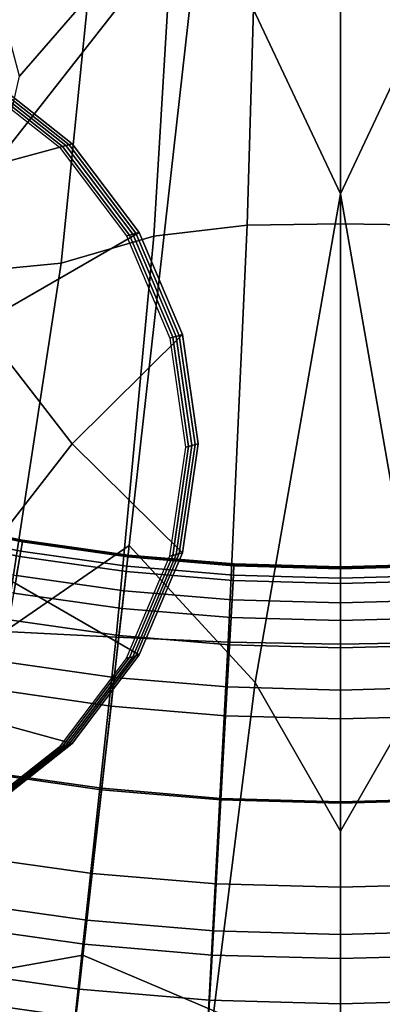
# Model space of a CAD drawing. Extents: x -8.9 to 8.9, y -8.9 to 8.9.
# Drawn here: x -0.1 to 0, y -1 to -0.6 of the extents above; entities that cross this region are included whole.
import ezdxf

# ---------------------------------------------------------------- set-up
doc = ezdxf.new("R2010")
doc.units = 0

msp = doc.modelspace()

# ---------------------------------------------------------------- linework, layer by layer
for points in [[(0, 0, 6.31), (-0.28238, -0.4494, 6.31), (-0.28361, -0.58891, 6.31), (-0.1753, -0.50096, 6.31)], [(0, 0, 6.31), (-0.1753, -0.50096, 6.31), (-0.14545, -0.63725, 6.31), (-0.05943, -0.52741, 6.31)], [(0, 0, 6.31), (-0.05943, -0.52741, 6.31), (-0.00001, -0.65363, 6.31), (0.05942, -0.52741, 6.31)], [(0, 0, 6.31), (0.05942, -0.52741, 6.31), (0.14545, -0.63725, 6.31), (0.17529, -0.50096, 6.31)], [(0, 0, 6.31), (0.17529, -0.50096, 6.31), (0.2836, -0.5889, 6.31), (0.28237, -0.4494, 6.31)], [(-0.11044, -0.48385, -0.06331), (-0.1083, -0.56897, -0.06161), (-0.13765, -0.60306, -0.06069), (-0.1493, -0.55961, -0.06161)], [(-0.04005, -0.6671, -0.0593), (-0.03593, -0.52473, -0.06252), (0, -0.52145, -0.06252), (0, -0.66651, -0.0593)], [(0.04004, -0.6671, -0.0593), (0, -0.66651, -0.0593), (0, -0.52145, -0.06252), (0.03593, -0.52473, -0.06252)], [(-0.05943, -0.52741, 6.31), (-0.14545, -0.63725, 6.31), (-0.15644, -0.84999, 6.31), (-0.09067, -0.80463, 6.31)], [(-0.05943, -0.52741, 6.31), (-0.09067, -0.80463, 6.31), (-0.03664, -0.86349, 6.31), (-0.00001, -0.65363, 6.31)], [(-0.08001, -0.67176, -0.05917), (-0.07199, -0.53906, -0.0623), (-0.03593, -0.52473, -0.06252), (-0.04005, -0.6671, -0.0593)], [(0.05942, -0.52741, 6.31), (-0.00001, -0.65363, 6.31), (0.03662, -0.86349, 6.31), (0.09065, -0.80463, 6.31)], [(-0.08001, -0.67176, -0.05917), (-0.11977, -0.68341, -0.0588), (-0.1083, -0.56897, -0.06161), (-0.07199, -0.53906, -0.0623)], [(-0.11977, -0.68341, -0.0588), (-0.15682, -0.68705, -0.05855), (-0.13765, -0.60306, -0.06069), (-0.1083, -0.56897, -0.06161)], [(-0.17929, -0.64969, -0.20687), (-0.19618, -0.58529, -0.20686), (-0.15224, -0.60286, -0.20654), (-0.11507, -0.63214, -0.2063)], [(-0.11919, -0.63328, 0.29967), (-0.15637, -0.604, 0.29944), (-0.15774, -0.60438, 0.4681), (-0.12057, -0.63366, 0.46833)], [(-0.11782, -0.6329, 0.13102), (-0.15499, -0.60362, 0.13078), (-0.15637, -0.604, 0.29944), (-0.11919, -0.63328, 0.29967)], [(-0.11782, -0.6329, 0.13102), (-0.11644, -0.63252, -0.03764), (-0.15362, -0.60324, -0.03788), (-0.15499, -0.60362, 0.13078)], [(-0.11644, -0.63252, -0.03764), (-0.11507, -0.63214, -0.2063), (-0.15224, -0.60286, -0.20654), (-0.15362, -0.60324, -0.03788)], [(-0.1548, -0.70971, -0.2068), (-0.17929, -0.64969, -0.20687), (-0.11507, -0.63214, -0.2063), (-0.08635, -0.6702, -0.20615)], [(-0.09047, -0.67134, 0.29982), (-0.11919, -0.63328, 0.29967), (-0.12057, -0.63366, 0.46833), (-0.09184, -0.67171, 0.46848)], [(-0.08909, -0.67096, 0.13116), (-0.11782, -0.6329, 0.13102), (-0.11919, -0.63328, 0.29967), (-0.09047, -0.67134, 0.29982)], [(-0.08909, -0.67096, 0.13116), (-0.08772, -0.67058, -0.0375), (-0.11644, -0.63252, -0.03764), (-0.11782, -0.6329, 0.13102)], [(-0.08772, -0.67058, -0.0375), (-0.08635, -0.6702, -0.20615), (-0.11507, -0.63214, -0.2063), (-0.11644, -0.63252, -0.03764)], [(-0.00001, -0.65363, 6.31), (-0.03664, -0.86349, 6.31), (-0.00001, -0.92733, 6.31), (0.03662, -0.86349, 6.31)], [(-0.09619, -0.84408, -0.05446), (-0.08001, -0.67176, -0.05917), (-0.04005, -0.6671, -0.0593), (-0.04817, -0.84613, -0.05449)], [(-0.04817, -0.84613, -0.05449), (-0.04005, -0.6671, -0.0593), (0, -0.66651, -0.0593), (0, -0.84706, -0.05449)], [(0.04816, -0.84613, -0.05449), (0, -0.84706, -0.05449), (0, -0.66651, -0.0593), (0.04004, -0.6671, -0.0593)], [(-0.1548, -0.70971, -0.2068), (-0.08635, -0.6702, -0.20615), (-0.06776, -0.71411, -0.2061), (-0.11509, -0.76094, -0.20659)], [(-0.09619, -0.84408, -0.05446), (-0.14392, -0.84166, -0.05437), (-0.11977, -0.68341, -0.0588), (-0.08001, -0.67176, -0.05917)], [(-0.09047, -0.67134, 0.29982), (-0.09184, -0.67171, 0.46848), (-0.07326, -0.71563, 0.46854), (-0.07189, -0.71525, 0.29988)], [(-0.08909, -0.67096, 0.13116), (-0.09047, -0.67134, 0.29982), (-0.07189, -0.71525, 0.29988), (-0.07051, -0.71487, 0.13122)], [(-0.08909, -0.67096, 0.13116), (-0.07051, -0.71487, 0.13122), (-0.06914, -0.71449, -0.03744), (-0.08772, -0.67058, -0.0375)], [(-0.08772, -0.67058, -0.0375), (-0.06914, -0.71449, -0.03744), (-0.06776, -0.71411, -0.2061), (-0.08635, -0.6702, -0.20615)], [(-0.14392, -0.84166, -0.05437), (-0.19062, -0.83513, -0.05431), (-0.15682, -0.68705, -0.05855), (-0.11977, -0.68341, -0.0588)], [(-0.24353, -0.76091, -0.20764), (-0.1548, -0.70971, -0.2068), (-0.11509, -0.76094, -0.20659), (-0.15481, -0.81216, -0.20703)], [(-0.11509, -0.76094, -0.20659), (-0.06776, -0.71411, -0.2061), (-0.06101, -0.76095, -0.20615), (-0.06778, -0.80778, -0.20631)], [(-0.07051, -0.71487, 0.13122), (-0.06376, -0.76171, 0.13117), (-0.06239, -0.76133, -0.03749), (-0.06914, -0.71449, -0.03744)], [(-0.06914, -0.71449, -0.03744), (-0.06239, -0.76133, -0.03749), (-0.06101, -0.76095, -0.20615), (-0.06776, -0.71411, -0.2061)], [(-0.07189, -0.71525, 0.29988), (-0.07326, -0.71563, 0.46854), (-0.06651, -0.76246, 0.46849), (-0.06514, -0.76208, 0.29983)], [(-0.07051, -0.71487, 0.13122), (-0.07189, -0.71525, 0.29988), (-0.06514, -0.76208, 0.29983), (-0.06376, -0.76171, 0.13117)], [(-0.15481, -0.81216, -0.20703), (-0.11509, -0.76094, -0.20659), (-0.06778, -0.80778, -0.20631), (-0.08638, -0.85169, -0.20656)], [(-0.06916, -0.80816, -0.03765), (-0.06778, -0.80778, -0.20631), (-0.06101, -0.76095, -0.20615), (-0.06239, -0.76133, -0.03749)], [(-0.07191, -0.80892, 0.29967), (-0.06514, -0.76208, 0.29983), (-0.06651, -0.76246, 0.46849), (-0.07328, -0.80929, 0.46833)], [(-0.07053, -0.80854, 0.13101), (-0.06376, -0.76171, 0.13117), (-0.06514, -0.76208, 0.29983), (-0.07191, -0.80892, 0.29967)], [(-0.07053, -0.80854, 0.13101), (-0.06916, -0.80816, -0.03765), (-0.06239, -0.76133, -0.03749), (-0.06376, -0.76171, 0.13117)], [(-0.13752, -0.80936, 4.60877), (-0.18269, -0.80038, 4.60877), (-0.18129, -0.79425, 4.59937), (-0.13647, -0.80315, 4.59937)], [(-0.13715, -0.80714, 4.58603), (-0.13642, -0.80289, 4.59267), (-0.18123, -0.79398, 4.59267), (-0.18219, -0.79819, 4.58603)], [(-0.13647, -0.80315, 4.59937), (-0.18129, -0.79425, 4.59937), (-0.18111, -0.79347, 4.59596), (-0.13634, -0.80237, 4.59596)], [(-0.13642, -0.80289, 4.59267), (-0.13634, -0.80237, 4.59596), (-0.18111, -0.79347, 4.59596), (-0.18123, -0.79398, 4.59267)], [(-0.13715, -0.80714, 4.58603), (-0.18219, -0.79819, 4.58603), (-0.18454, -0.8085, 4.57254), (-0.13892, -0.81757, 4.57254)], [(-0.13752, -0.80936, 4.60877), (-0.1402, -0.82512, 4.63001), (-0.18625, -0.81597, 4.63001), (-0.18269, -0.80038, 4.60877)], [(-0.09193, -0.8158, 4.60877), (-0.13752, -0.80936, 4.60877), (-0.13647, -0.80315, 4.59937), (-0.09122, -0.80954, 4.59937)], [(-0.09167, -0.81356, 4.58603), (-0.09119, -0.80927, 4.59267), (-0.13642, -0.80289, 4.59267), (-0.13715, -0.80714, 4.58603)], [(-0.09122, -0.80954, 4.59937), (-0.13647, -0.80315, 4.59937), (-0.13634, -0.80237, 4.59596), (-0.09113, -0.80875, 4.59596)], [(-0.09119, -0.80927, 4.59267), (-0.09113, -0.80875, 4.59596), (-0.13634, -0.80237, 4.59596), (-0.13642, -0.80289, 4.59267)], [(-0.11049, -0.98058, 6.31), (-0.09067, -0.80463, 6.31), (-0.15644, -0.84999, 6.31), (-0.17063, -0.99141, 6.31)], [(-0.09167, -0.81356, 4.58603), (-0.13715, -0.80714, 4.58603), (-0.13892, -0.81757, 4.57254), (-0.09286, -0.82407, 4.57254)], [(-0.11049, -0.98058, 6.31), (-0.05427, -1.00452, 6.31), (-0.03664, -0.86349, 6.31), (-0.09067, -0.80463, 6.31)], [(-0.09193, -0.8158, 4.60877), (-0.09372, -0.83168, 4.63001), (-0.1402, -0.82512, 4.63001), (-0.13752, -0.80936, 4.60877)], [(-0.09193, -0.8158, 4.60877), (-0.09122, -0.80954, 4.59937), (-0.04569, -0.81338, 4.59937), (-0.04604, -0.81967, 4.60877)], [(-0.0905, -0.85282, 0.29942), (-0.07191, -0.80892, 0.29967), (-0.07328, -0.80929, 0.46833), (-0.09188, -0.8532, 0.46808)], [(-0.09167, -0.81356, 4.58603), (-0.04591, -0.81742, 4.58603), (-0.04567, -0.81311, 4.59267), (-0.09119, -0.80927, 4.59267)], [(-0.09122, -0.80954, 4.59937), (-0.09113, -0.80875, 4.59596), (-0.04564, -0.81259, 4.59596), (-0.04569, -0.81338, 4.59937)], [(-0.09119, -0.80927, 4.59267), (-0.04567, -0.81311, 4.59267), (-0.04564, -0.81259, 4.59596), (-0.09113, -0.80875, 4.59596)], [(-0.08913, -0.85244, 0.13076), (-0.07053, -0.80854, 0.13101), (-0.07191, -0.80892, 0.29967), (-0.0905, -0.85282, 0.29942)], [(-0.08913, -0.85244, 0.13076), (-0.08775, -0.85206, -0.0379), (-0.06916, -0.80816, -0.03765), (-0.07053, -0.80854, 0.13101)], [(-0.08775, -0.85206, -0.0379), (-0.08638, -0.85169, -0.20656), (-0.06778, -0.80778, -0.20631), (-0.06916, -0.80816, -0.03765)], [(-0.15481, -0.81216, -0.20703), (-0.08638, -0.85169, -0.20656), (-0.11512, -0.88973, -0.20688), (-0.17933, -0.87216, -0.20737)], [(-0.09193, -0.8158, 4.60877), (-0.04604, -0.81967, 4.60877), (-0.04694, -0.83563, 4.63001), (-0.09372, -0.83168, 4.63001)], [(-0.09167, -0.81356, 4.58603), (-0.09286, -0.82407, 4.57254), (-0.04651, -0.82798, 4.57254), (-0.04591, -0.81742, 4.58603)], [(-0.04604, -0.81967, 4.60877), (-0.04569, -0.81338, 4.59937), (-0.00001, -0.81467, 4.59937), (-0.00001, -0.82097, 4.60877)], [(-0.04591, -0.81742, 4.58603), (-0.00001, -0.81871, 4.58603), (-0.00001, -0.8144, 4.59267), (-0.04567, -0.81311, 4.59267)], [(-0.04569, -0.81338, 4.59937), (-0.04564, -0.81259, 4.59596), (-0.00001, -0.81387, 4.59596), (-0.00001, -0.81467, 4.59937)], [(-0.04567, -0.81311, 4.59267), (-0.00001, -0.8144, 4.59267), (-0.00001, -0.81387, 4.59596), (-0.04564, -0.81259, 4.59596)], [(0.04566, -0.81311, 4.59267), (0.04563, -0.81259, 4.59596), (-0.00001, -0.81387, 4.59596), (-0.00001, -0.8144, 4.59267)], [(0.04567, -0.81338, 4.59937), (-0.00001, -0.81467, 4.59937), (-0.00001, -0.81387, 4.59596), (0.04563, -0.81259, 4.59596)], [(0.0459, -0.81742, 4.58603), (0.04566, -0.81311, 4.59267), (-0.00001, -0.8144, 4.59267), (-0.00001, -0.81871, 4.58603)], [(0.04602, -0.81967, 4.60877), (-0.00001, -0.82097, 4.60877), (-0.00001, -0.81467, 4.59937), (0.04567, -0.81338, 4.59937)], [(-0.09286, -0.82407, 4.57254), (-0.13892, -0.81757, 4.57254), (-0.14216, -0.83662, 4.5487), (-0.09502, -0.84327, 4.5487)], [(-0.04604, -0.81967, 4.60877), (-0.00001, -0.82097, 4.60877), (-0.00001, -0.83695, 4.63001), (-0.04694, -0.83563, 4.63001)], [(-0.04591, -0.81742, 4.58603), (-0.04651, -0.82798, 4.57254), (-0.00001, -0.82929, 4.57254), (-0.00001, -0.81871, 4.58603)], [(0.0459, -0.81742, 4.58603), (-0.00001, -0.81871, 4.58603), (-0.00001, -0.82929, 4.57254), (0.04649, -0.82798, 4.57254)], [(0.04602, -0.81967, 4.60877), (0.04692, -0.83563, 4.63001), (-0.00001, -0.83695, 4.63001), (-0.00001, -0.82097, 4.60877)], [(-0.09286, -0.82407, 4.57254), (-0.09502, -0.84327, 4.5487), (-0.04759, -0.84727, 4.5487), (-0.04651, -0.82798, 4.57254)], [(-0.09372, -0.83168, 4.63001), (-0.09706, -0.86135, 4.66894), (-0.1452, -0.85456, 4.66894), (-0.1402, -0.82512, 4.63001)], [(-0.04651, -0.82798, 4.57254), (-0.04759, -0.84727, 4.5487), (-0.00001, -0.84861, 4.5487), (-0.00001, -0.82929, 4.57254)], [(0.04649, -0.82798, 4.57254), (-0.00001, -0.82929, 4.57254), (-0.00001, -0.84861, 4.5487), (0.04757, -0.84727, 4.5487)], [(-0.09372, -0.83168, 4.63001), (-0.04694, -0.83563, 4.63001), (-0.04861, -0.86544, 4.66894), (-0.09706, -0.86135, 4.66894)], [(-0.09844, -0.87361, 4.51103), (-0.09502, -0.84327, 4.5487), (-0.14216, -0.83662, 4.5487), (-0.14727, -0.86672, 4.51103)], [(-0.04694, -0.83563, 4.63001), (-0.00001, -0.83695, 4.63001), (-0.00001, -0.86681, 4.66894), (-0.04861, -0.86544, 4.66894)], [(0.04692, -0.83563, 4.63001), (0.04859, -0.86544, 4.66894), (-0.00001, -0.86681, 4.66894), (-0.00001, -0.83695, 4.63001)], [(-0.09619, -0.84408, -0.05446), (-0.12018, -1.06662, -0.04782), (-0.1798, -1.0582, -0.04782), (-0.14392, -0.84166, -0.05437)], [(-0.09619, -0.84408, -0.05446), (-0.04817, -0.84613, -0.05449), (-0.06019, -1.07168, -0.04782), (-0.12018, -1.06662, -0.04782)], [(-0.09844, -0.87361, 4.51103), (-0.0493, -0.87776, 4.51103), (-0.04759, -0.84727, 4.5487), (-0.09502, -0.84327, 4.5487)], [(-0.04817, -0.84613, -0.05449), (0, -0.84706, -0.05449), (0, -1.07338, -0.04782), (-0.06019, -1.07168, -0.04782)], [(-0.0493, -0.87776, 4.51103), (-0.00001, -0.87915, 4.51103), (-0.00001, -0.84861, 4.5487), (-0.04759, -0.84727, 4.5487)], [(0.04929, -0.87776, 4.51103), (0.04757, -0.84727, 4.5487), (-0.00001, -0.84861, 4.5487), (-0.00001, -0.87915, 4.51103)], [(0.04816, -0.84613, -0.05449), (0.06018, -1.07168, -0.04782), (0, -1.07338, -0.04782), (0, -0.84706, -0.05449)], [(-0.0905, -0.85282, 0.29942), (-0.09188, -0.8532, 0.46808), (-0.12061, -0.89125, 0.46776), (-0.11924, -0.89087, 0.2991)], [(-0.08913, -0.85244, 0.13076), (-0.0905, -0.85282, 0.29942), (-0.11924, -0.89087, 0.2991), (-0.11786, -0.89049, 0.13044)], [(-0.08913, -0.85244, 0.13076), (-0.11786, -0.89049, 0.13044), (-0.11649, -0.89011, -0.03822), (-0.08775, -0.85206, -0.0379)], [(-0.08775, -0.85206, -0.0379), (-0.11649, -0.89011, -0.03822), (-0.11512, -0.88973, -0.20688), (-0.08638, -0.85169, -0.20656)], [(-0.10243, -0.90896, 4.73141), (-0.15323, -0.90179, 4.73141), (-0.1452, -0.85456, 4.66894), (-0.09706, -0.86135, 4.66894)], [(-0.10243, -0.90896, 4.73141), (-0.09706, -0.86135, 4.66894), (-0.04861, -0.86544, 4.66894), (-0.0513, -0.91328, 4.73141)], [(-0.10249, -0.90954, 4.46642), (-0.09844, -0.87361, 4.51103), (-0.14727, -0.86672, 4.51103), (-0.15333, -0.90236, 4.46642)], [(-0.05427, -1.00452, 6.31), (-0.00001, -1.02519, 6.31), (-0.00001, -0.92733, 6.31), (-0.03664, -0.86349, 6.31)], [(-0.0513, -0.91328, 4.73141), (-0.04861, -0.86544, 4.66894), (-0.00001, -0.86681, 4.66894), (-0.00001, -0.91472, 4.73141)], [(0.05425, -1.00452, 6.31), (0.03662, -0.86349, 6.31), (-0.00001, -0.92733, 6.31), (-0.00001, -1.02519, 6.31)], [(0.05128, -0.91328, 4.73141), (-0.00001, -0.91472, 4.73141), (-0.00001, -0.86681, 4.66894), (0.04859, -0.86544, 4.66894)], [(-0.17933, -0.87216, -0.20737), (-0.11512, -0.88973, -0.20688), (-0.1523, -0.919, -0.20725), (-0.19624, -0.93655, -0.20765)], [(-0.10249, -0.90954, 4.46642), (-0.05133, -0.91386, 4.46642), (-0.0493, -0.87776, 4.51103), (-0.09844, -0.87361, 4.51103)], [(-0.05133, -0.91386, 4.46642), (-0.00001, -0.9153, 4.46642), (-0.00001, -0.87915, 4.51103), (-0.0493, -0.87776, 4.51103)], [(0.05131, -0.91386, 4.46642), (0.04929, -0.87776, 4.51103), (-0.00001, -0.87915, 4.51103), (-0.00001, -0.9153, 4.46642)], [(-0.11924, -0.89087, 0.2991), (-0.12061, -0.89125, 0.46776), (-0.1578, -0.92051, 0.46739), (-0.15642, -0.92013, 0.29873)], [(-0.11786, -0.89049, 0.13044), (-0.11924, -0.89087, 0.2991), (-0.15642, -0.92013, 0.29873), (-0.15505, -0.91975, 0.13007)], [(-0.11786, -0.89049, 0.13044), (-0.15505, -0.91975, 0.13007), (-0.15367, -0.91938, -0.03859), (-0.11649, -0.89011, -0.03822)], [(-0.11649, -0.89011, -0.03822), (-0.15367, -0.91938, -0.03859), (-0.1523, -0.919, -0.20725), (-0.11512, -0.88973, -0.20688)], [(-0.10881, -0.96561, 4.80574), (-0.16278, -0.958, 4.80574), (-0.15323, -0.90179, 4.73141), (-0.10243, -0.90896, 4.73141)], [(-0.10249, -0.90954, 4.46642), (-0.15333, -0.90236, 4.46642), (-0.15939, -0.93804, 4.42178), (-0.10654, -0.94549, 4.42178)], [(-0.10881, -0.96561, 4.80574), (-0.10243, -0.90896, 4.73141), (-0.0513, -0.91328, 4.73141), (-0.05449, -0.9702, 4.80574)], [(-0.10249, -0.90954, 4.46642), (-0.10654, -0.94549, 4.42178), (-0.05336, -0.94998, 4.42178), (-0.05133, -0.91386, 4.46642)], [(-0.05449, -0.9702, 4.80574), (-0.0513, -0.91328, 4.73141), (-0.00001, -0.91472, 4.73141), (-0.00001, -0.97173, 4.80574)], [(0.05448, -0.9702, 4.80574), (-0.00001, -0.97173, 4.80574), (-0.00001, -0.91472, 4.73141), (0.05128, -0.91328, 4.73141)], [(-0.05133, -0.91386, 4.46642), (-0.05336, -0.94998, 4.42178), (-0.00001, -0.95148, 4.42178), (-0.00001, -0.9153, 4.46642)], [(0.05131, -0.91386, 4.46642), (-0.00001, -0.9153, 4.46642), (-0.00001, -0.95148, 4.42178), (0.05334, -0.94998, 4.42178)], [(-0.10654, -0.94549, 4.42178), (-0.15939, -0.93804, 4.42178), (-0.16452, -0.96822, 4.384), (-0.10997, -0.97592, 4.384)], [(-0.10654, -0.94549, 4.42178), (-0.10997, -0.97592, 4.384), (-0.05508, -0.98055, 4.384), (-0.05336, -0.94998, 4.42178)], [(-0.05336, -0.94998, 4.42178), (-0.05508, -0.98055, 4.384), (-0.00001, -0.9821, 4.384), (-0.00001, -0.95148, 4.42178)], [(0.05334, -0.94998, 4.42178), (-0.00001, -0.95148, 4.42178), (-0.00001, -0.9821, 4.384), (0.05506, -0.98055, 4.384)], [(-0.10881, -0.96561, 4.80574), (-0.11521, -1.02239, 4.88024), (-0.17235, -1.01433, 4.88024), (-0.16278, -0.958, 4.80574)], [(-0.11215, -0.99526, 4.35999), (-0.10997, -0.97592, 4.384), (-0.16452, -0.96822, 4.384), (-0.16778, -0.98741, 4.35999)], [(-0.10881, -0.96561, 4.80574), (-0.05449, -0.9702, 4.80574), (-0.0577, -1.02725, 4.88024), (-0.11521, -1.02239, 4.88024)], [(-0.05449, -0.9702, 4.80574), (-0.00001, -0.97173, 4.80574), (-0.00001, -1.02887, 4.88024), (-0.0577, -1.02725, 4.88024)], [(0.05448, -0.9702, 4.80574), (0.05768, -1.02725, 4.88024), (-0.00001, -1.02887, 4.88024), (-0.00001, -0.97173, 4.80574)], [(-0.11215, -0.99526, 4.35999), (-0.05617, -0.99998, 4.35999), (-0.05508, -0.98055, 4.384), (-0.10997, -0.97592, 4.384)], [(-0.12134, -1.07681, 6.30942), (-0.11049, -0.98058, 6.31), (-0.17063, -0.99141, 6.31), (-0.18286, -1.07296, 6.30942)], [(-0.12134, -1.07681, 6.30942), (-0.0605, -1.08675, 6.30942), (-0.05427, -1.00452, 6.31), (-0.11049, -0.98058, 6.31)], [(-0.05617, -0.99998, 4.35999), (-0.00001, -1.00156, 4.35999), (-0.00001, -0.9821, 4.384), (-0.05508, -0.98055, 4.384)], [(0.05615, -0.99998, 4.35999), (0.05506, -0.98055, 4.384), (-0.00001, -0.9821, 4.384), (-0.00001, -1.00156, 4.35999)], [(-0.1135, -1.00723, 4.34643), (-0.11215, -0.99526, 4.35999), (-0.16778, -0.98741, 4.35999), (-0.16979, -0.99928, 4.34643)], [(-0.1135, -1.00723, 4.34643), (-0.05684, -1.01201, 4.34643), (-0.05617, -0.99998, 4.35999), (-0.11215, -0.99526, 4.35999)], [(-0.1135, -1.00723, 4.34643), (-0.16979, -0.99928, 4.34643), (-0.1712, -1.00753, 4.34), (-0.11443, -1.01554, 4.34)], [(-0.05684, -1.01201, 4.34643), (-0.00001, -1.01361, 4.34643), (-0.00001, -1.00156, 4.35999), (-0.05617, -0.99998, 4.35999)], [(0.05682, -1.01201, 4.34643), (0.05615, -0.99998, 4.35999), (-0.00001, -1.00156, 4.35999), (-0.00001, -1.01361, 4.34643)]]:
    msp.add_3dface(points)

doc.saveas('drawing.dxf')
